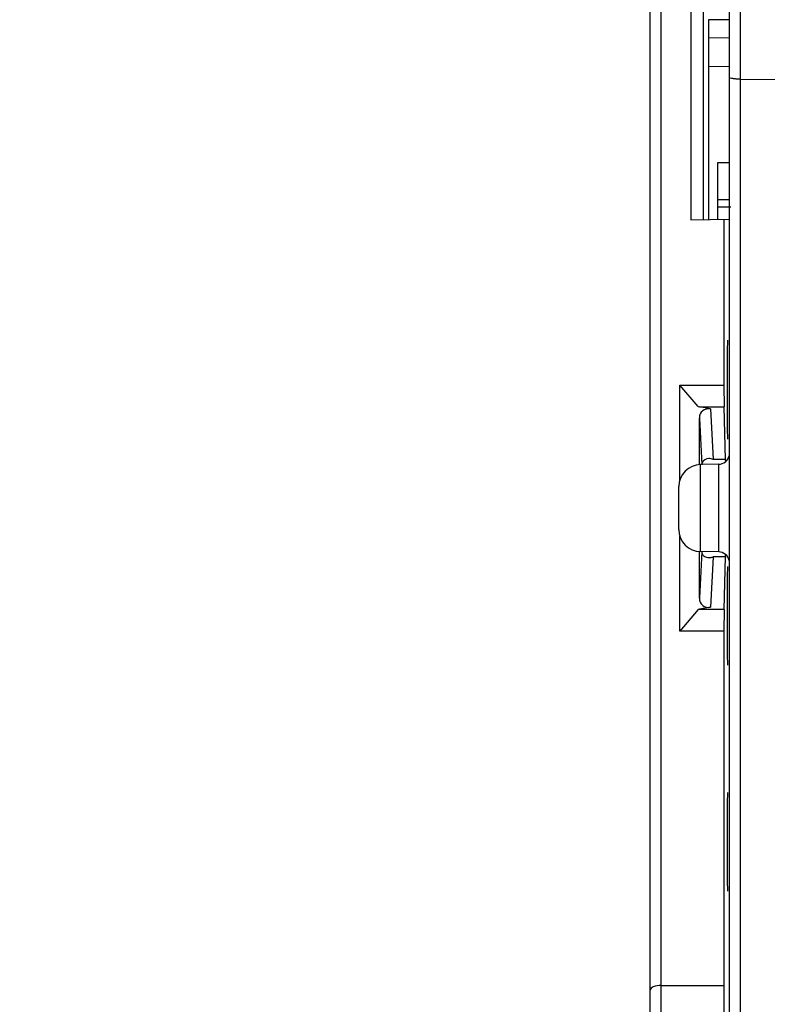
# Model space of a CAD drawing. Units: millimetres. Extents: x 0 to 420, y 0 to 297.
# Drawn here: x 47 to 54, y 229 to 238 of the extents above; entities that cross this region are included whole.
import ezdxf

# ---------------------------------------------------------------- set-up
doc = ezdxf.new("R2010")
doc.units = ezdxf.units.MM
doc.header["$LTSCALE"] = 23.1
doc.layers.get('0').update_dxf_attribs({"linetype": 'CONTINUOUS'})
doc.layers.add('RADIEN', color=7, linetype='CONTINUOUS')
doc.layers.add('REF_MASSE', color=7, linetype='CONTINUOUS')
doc.styles.get("Standard").update_dxf_attribs({"font": 'txt', "width": 0.7})
doc.dimstyles.new('DIMSTYLE_2', dxfattribs={"dimtxt": 3.5, "dimasz": 3.5, "dimexe": 1.5, "dimexo": 0.2, "dimgap": 0.875, "dimtad": 1, "dimdec": 0, "dimlfac": 5, "dimdsep": 46, "dimtxsty": 'STANDARD', "dimblk": '_FILLED', "dimblk1": '_FILLED', "dimblk2": '_FILLED', "dimcen": 0.09, "dimclrt": 5, "dimadec": 0, "dimazin": 0, "dimtp": 0.1, "dimtm": 0.1, "dimtfac": 1, "dimtdec": 0, "dimtofl": 0, "dimtmove": 0, "dimatfit": 3, "dimldrblk": '_FILLED', "dimfxl": 1, "dimtolj": 1, "dimarcsym": 0})
doc.dimstyles.new('DIMSTYLE_3', dxfattribs={"dimtxt": 3.5, "dimasz": 3.5, "dimexe": 1.5, "dimexo": 0.2, "dimgap": 0.875, "dimtad": 1, "dimdec": 0, "dimlfac": 5, "dimdsep": 46, "dimtxsty": 'STANDARD', "dimblk": '_FILLED', "dimblk1": '_FILLED', "dimblk2": '_FILLED', "dimcen": 0.09, "dimclrt": 5, "dimadec": 0, "dimazin": 0, "dimtp": 0.8, "dimtm": 0.8, "dimtfac": 1, "dimtdec": 0, "dimtofl": 0, "dimtmove": 0, "dimatfit": 3, "dimldrblk": '_FILLED', "dimfxl": 1, "dimtolj": 1, "dimarcsym": 0})
doc.dimstyles.new('DIMSTYLE_4', dxfattribs={"dimtxt": 3.5, "dimasz": 3.5, "dimexe": 1.5, "dimexo": 0.2, "dimgap": 0.875, "dimtad": 1, "dimdec": 0, "dimlfac": 5, "dimdsep": 46, "dimtxsty": 'STANDARD', "dimblk": '_FILLED', "dimblk1": '_FILLED', "dimblk2": '_FILLED', "dimcen": 0.09, "dimclrt": 5, "dimadec": 0, "dimazin": 0, "dimtp": 0.5, "dimtm": 0.5, "dimtfac": 1, "dimtdec": 0, "dimtofl": 0, "dimtmove": 0, "dimatfit": 3, "dimldrblk": '_FILLED', "dimfxl": 1, "dimtolj": 1, "dimarcsym": 0})

# ---------------------------------------------------------------- blocks, each defined once
blk = doc.blocks.new('_FILLED')
at = {"color": 0, "linetype": 'BYBLOCK'}
blk.add_solid([(0, 0), (-1, 0.1429), (-1, -0.1429)], dxfattribs=at)
blk = doc.blocks.new('*D1')
at = {"layer": 'REF_MASSE', "color": 2, "linetype": 'CONTINUOUS'}
for p, q in [((43.1885, 245.488), (43.1885, 252.566)), ((43.1885, 252.566), (43.1885, 245.1083)), ((53.6382, 245.488), (41.6885, 245.488)), ((43.1885, 237.2286), (43.1885, 245.1083)), ((53.6285, 244.7286), (41.6885, 244.7286)), ((43.1885, 244.7286), (43.1885, 237.2286))]:
    blk.add_line(p, q, dxfattribs=at)
at = {"layer": 'REF_MASSE', "color": 2, "linetype": 'CONTINUOUS', "xscale": 3.5, "yscale": 3.5, "zscale": 3.5}
for p, rotation in [((43.1885, 245.488), 270), ((43.1885, 244.7286), 90)]:
    blk.add_blockref('_FILLED', p, dxfattribs=dict(at, rotation=rotation))
at = {"layer": 'REF_MASSE', "color": 5, "linetype": 'CONTINUOUS', "insert": (38.8135, 249.816), "char_height": 3.5, "width": 4.125, "attachment_point": 1, "rotation": 90, "line_spacing_factor": 0.9}
blk.add_mtext('4', dxfattribs=at)
blk = doc.blocks.new('*D2')
at = {"layer": 'REF_MASSE', "color": 2, "linetype": 'CONTINUOUS'}
for p, q in [((53.6285, 244.7286), (34.6885, 244.7286)), ((36.1885, 244.7286), (36.1885, 170.5983)), ((36.1885, 96.4679), (36.1885, 170.5983)), ((53.0985, 96.4679), (34.6885, 96.4679))]:
    blk.add_line(p, q, dxfattribs=at)
at = {"layer": 'REF_MASSE', "color": 2, "linetype": 'CONTINUOUS', "xscale": 3.5, "yscale": 3.5, "zscale": 3.5}
for p, rotation in [((36.1885, 244.7286), 90), ((36.1885, 96.4679), 270)]:
    blk.add_blockref('_FILLED', p, dxfattribs=dict(at, rotation=rotation))
at = {"layer": 'REF_MASSE', "color": 5, "linetype": 'CONTINUOUS', "insert": (31.8135, 170.5983), "char_height": 3.5, "width": 11.25, "attachment_point": 2, "rotation": 90, "line_spacing_factor": 0.9}
blk.add_mtext('741', dxfattribs=at)
blk = doc.blocks.new('*D3')
at = {"layer": 'REF_MASSE', "color": 2, "linetype": 'CONTINUOUS'}
for p, q in [((53.6285, 244.7286), (41.6885, 244.7286)), ((43.1885, 244.7286), (43.1885, 216.2081)), ((43.1885, 187.6876), (43.1885, 216.2081)), ((52.2431, 187.6876), (41.6885, 187.6876))]:
    blk.add_line(p, q, dxfattribs=at)
at = {"layer": 'REF_MASSE', "color": 2, "linetype": 'CONTINUOUS', "xscale": 3.5, "yscale": 3.5, "zscale": 3.5}
for p, rotation in [((43.1885, 244.7286), 90), ((43.1885, 187.6876), 270)]:
    blk.add_blockref('_FILLED', p, dxfattribs=dict(at, rotation=rotation))
at = {"layer": 'REF_MASSE', "color": 5, "linetype": 'CONTINUOUS', "insert": (38.8135, 216.2081), "char_height": 3.5, "width": 12, "attachment_point": 2, "rotation": 90, "line_spacing_factor": 0.9}
blk.add_mtext('285', dxfattribs=at)

msp = doc.modelspace()

# ---------------------------------------------------------------- linework, layer by layer
at = {"color": 7, "linetype": 'CONTINUOUS'}
for p, q in [((53.66941, 239.48867), (53.66941, 236.51139)), ((53.90854, 238.32761), (53.71916, 238.32761)), ((53.72077, 236.51229), (53.72077, 238.32761)), ((53.79854, 237.02761), (53.79854, 236.51364)), ((53.90854, 237.02761), (53.79854, 237.02761)), ((53.79854, 236.62761), (53.92054, 236.62761)), ((53.55725, 236.50943), (53.90854, 236.51556)), ((53.85854, 236.51469), (53.85854, 235.00608)), ((53.45854, 234.14245), (53.45854, 235.00608)), ((53.6232, 234.80986), (53.45854, 235.00608)), ((53.45854, 235.00608), (53.85854, 235.00608)), ((53.85854, 235.00608), (53.85941, 234.80912)), ((53.6232, 234.80986), (53.65854, 234.80912)), ((53.65854, 234.80912), (53.85941, 234.80912)), ((53.87361, 234.33077), (53.85941, 234.80912)), ((53.81029, 234.28589), (53.64505, 234.28301)), ((53.45854, 232.76913), (53.45854, 233.63276)), ((53.81029, 233.48932), (53.64505, 233.49221)), ((53.85941, 232.96609), (53.87361, 233.44444)), ((53.6232, 232.96536), (53.45854, 232.76913)), ((53.65854, 232.96609), (53.6232, 232.96536)), ((53.85941, 232.96609), (53.65854, 232.96609)), ((53.85941, 232.96609), (53.85854, 232.76913)), ((53.85854, 232.76913), (53.45854, 232.76913)), ((53.85854, 232.76913), (53.85854, 229.54761)), ((53.85854, 229.54761), (53.84992, 227.90018))]:
    msp.add_line(p, q, dxfattribs=at)
for centre, major_axis, start_param, end_param in [((53.89013, 234.96461), (0, 0.4489), -0.0001828, 3.1417755), ((53.8732, 233.88761), (0, 0.45), -0.3397576, -0.1745329), ((53.8732, 233.88761), (0, 0.45), -2.9670597, -2.8018351), ((53.89013, 232.90921), (0, 0.4489), -0.0001828, 3.1417755), ((53.89013, 230.85381), (0, 0.4489), -0.0001828, 3.1417755)]:
    msp.add_ellipse(centre, major_axis=major_axis, ratio=0.005236, start_param=start_param, end_param=end_param, dxfattribs=at)
at = {"layer": 'RADIEN', "color": 7, "linetype": 'CONTINUOUS'}
for p, q in [((53.18854, 133.16399), (53.18854, 242.21123)), ((53.55725, 239.43653), (53.55725, 236.50943)), ((53.90854, 212.10174), (53.90854, 239.02756)), ((53.72077, 238.16525), (53.90854, 238.16389)), ((54.00854, 237.78643), (54.70854, 237.78432)), ((53.90854, 236.69067), (53.79854, 236.69067)), ((53.6232, 234.80986), (53.63557, 234.80725)), ((53.73628, 234.78929), (53.63555, 234.80705)), ((53.6356, 234.80745), (53.65854, 234.80912)), ((53.63555, 234.28301), (53.63555, 234.70566)), ((53.81029, 234.28589), (53.64505, 234.28301)), ((53.44854, 233.69218), (53.44854, 234.08304)), ((53.63555, 233.06955), (53.63555, 233.49221)), ((53.81029, 233.48932), (53.64505, 233.49221)), ((53.6356, 232.96776), (53.6232, 232.96536)), ((53.73628, 232.98592), (53.63555, 232.96816)), ((53.65854, 232.96609), (53.6356, 232.96776)), ((53.28854, 229.54761), (53.85854, 229.54761))]:
    msp.add_line(p, q, dxfattribs=at)
at = {"layer": 'RADIEN', "color": 9, "linetype": 'CONTINUOUS'}
for p, q in [((53.28854, 135.94359), (53.28854, 239.43162)), ((54.00854, 215.21508), (54.00854, 239.12761)), ((53.72077, 237.90381), (53.90854, 237.9015)), ((53.73628, 234.78929), (53.75897, 234.33077)), ((53.63555, 234.70566), (53.65654, 234.28153)), ((53.64505, 233.49221), (53.64505, 234.28301)), ((53.87361, 234.33077), (53.75897, 234.33077)), ((53.81029, 233.48932), (53.81029, 234.28589)), ((53.65654, 233.49368), (53.63555, 233.06955)), ((53.75897, 233.44444), (53.73628, 232.98592)), ((53.87361, 233.44444), (53.75897, 233.44444))]:
    msp.add_line(p, q, dxfattribs=at)
at = {"layer": 'RADIEN', "color": 7, "linetype": 'CONTINUOUS'}
for centre, radius, start, end in [((53.80854, 234.38588), 0.1, 271, 346.639293), ((53.64854, 234.08304), 0.2, 91, 180), ((53.64854, 233.69218), 0.2, 180, 269), ((53.80854, 233.38934), 0.1, 13.360707, 89)]:
    msp.add_arc(centre, radius, start, end, dxfattribs=at)
for centre, major_axis, start_param, end_param in [((53.73643, 234.68772), (0.07316, -0.08293), 2.3318443, 3.9011253), ((53.73643, 233.08749), (0.07316, 0.08293), 2.38206, 3.951341)]:
    msp.add_ellipse(centre, major_axis=major_axis, ratio=0.8376439, start_param=start_param, end_param=end_param, dxfattribs=at)
for points, knots in [([(54.00854, 237.78643), (53.9957, 237.78643), (53.97219, 237.78709), (53.94022, 237.79089), (53.92087, 237.79475), (53.90854, 237.80108), (53.90854, 237.8045)], [0, 0, 0, 0, 0.3712472, 0.6869211, 0.9013261, 1, 1, 1, 1]), ([(53.65895, 234.29701), (53.6582, 234.29457), (53.65702, 234.28945), (53.65658, 234.28421), (53.65654, 234.28152)], [0, 0, 0, 0, 0.4859397, 1, 1, 1, 1]), ([(53.65654, 233.49368), (53.65658, 233.49124), (53.65695, 233.4865), (53.65792, 233.48184), (53.65854, 233.47961)], [0, 0, 0, 0, 0.513745, 1, 1, 1, 1]), ([(53.65854, 233.47961), (53.65946, 233.4763), (53.66187, 233.46998), (53.66544, 233.46425), (53.66743, 233.46165)], [0, 0, 0, 0, 0.5118339, 1, 1, 1, 1]), ([(53.66743, 233.46165), (53.66936, 233.45912), (53.67364, 233.45445), (53.67865, 233.45056), (53.68127, 233.44884)], [0, 0, 0, 0, 0.5030649, 1, 1, 1, 1]), ([(53.722, 233.43761), (53.72463, 233.43761), (53.72997, 233.43784), (53.73528, 233.4385), (53.73794, 233.43893)], [0, 0, 0, 0, 0.4943741, 1, 1, 1, 1]), ([(53.73794, 233.43893), (53.74147, 233.4395), (53.74857, 233.44102), (53.75551, 233.44319), (53.75897, 233.44444)], [0, 0, 0, 0, 0.4923391, 1, 1, 1, 1]), ([(53.28854, 229.54761), (53.2641, 229.54761), (53.22885, 229.54549), (53.18854, 229.5195), (53.18854, 229.50619)], [0, 0, 0, 0, 0.647329, 1, 1, 1, 1])]:
    msp.add_open_spline(points, degree=3, knots=knots, dxfattribs=at)
for points in [[(53.72189, 234.33761), (53.69692, 234.33758), (53.66627, 234.32087), (53.65895, 234.29701)], [(53.75897, 234.33077), (53.74715, 234.33505), (53.73446, 234.33762), (53.72189, 234.33761)], [(53.68127, 233.44884), (53.69303, 233.44109), (53.70791, 233.4376), (53.722, 233.43761)]]:
    msp.add_open_spline(points, degree=3, dxfattribs=at)

# ---------------------------------------------------------------- dimensions: what is measured, and where the dimension line sits
at = {"layer": 'REF_MASSE', "color": 2, "linetype": 'CONTINUOUS'}
for base, p1, p2, angle, dimstyle, picture, middle in [((43.18854, 245.48795), (53.82854, 244.72862), (53.83819, 245.48795), 90, 'DIMSTYLE_2', '*D1', (43.18854, 251.191)), ((36.18854, 96.46791), (53.82854, 244.72862), (53.29854, 96.46791), 270, 'DIMSTYLE_3', '*D2', (36.18854, 170.59826)), ((43.18854, 244.72862), (52.44314, 187.68761), (53.82854, 244.72862), 90, 'DIMSTYLE_4', '*D3', (43.18854, 216.20811))]:
    dim = msp.add_linear_dim(base=base, p1=p1, p2=p2, angle=angle, dimstyle=dimstyle, dxfattribs=at)
    dim.commit()
    dim.dimension.update_dxf_attribs({"geometry": picture, "text_midpoint": middle, "dimtype": 160})

doc.saveas('drawing.dxf')
